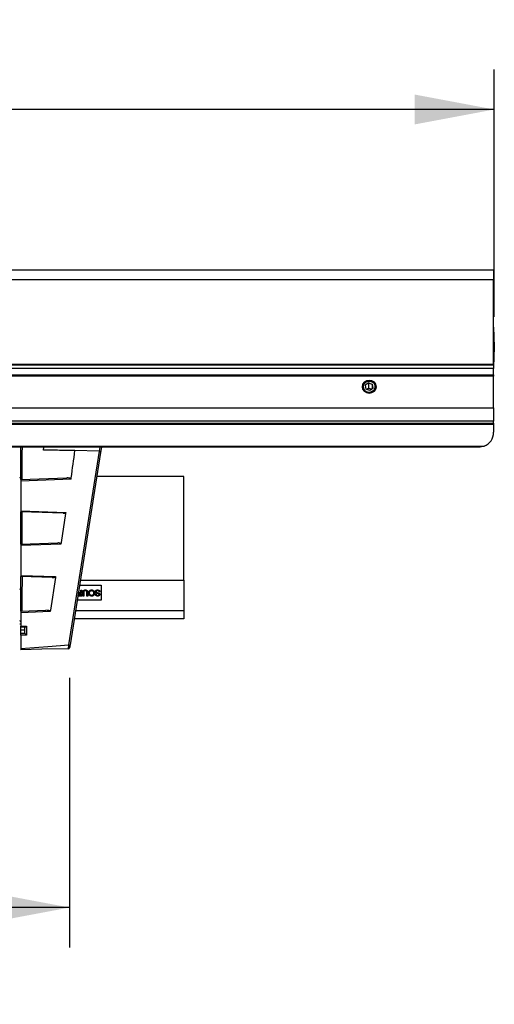
# Paper-space layout 'Sheet2' of a CAD drawing. Units: millimetres. Extents: x 2 to 1725, y 2 to 1116.
# Drawn here: x 515 to 611, y 539 to 736 of the extents above; entities that cross this region are included whole.
import ezdxf

# ---------------------------------------------------------------- set-up
doc = ezdxf.new("R2010")
doc.units = ezdxf.units.MM
doc.layers.add('DIMENSIONS-ANNOTATIONS', color=7, linetype='Continuous', lineweight=25)
doc.styles.add('SLDTEXTSTYLE0', font='TXT', dxfattribs={"width": 0.75})
doc.dimstyles.new('SLDDIMSTYLE0', dxfattribs={"dimtxt": 12, "dimasz": 16, "dimexe": 0, "dimexo": 0.0625, "dimgap": 3, "dimtad": 0, "dimtih": 1, "dimtoh": 1, "dimdec": 1, "dimrnd": 1e-09, "dimzin": 12, "dimdsep": 46, "dimtxsty": 'SLDTEXTSTYLE0', "dimsah": 1, "dimcen": 0.09, "dimadec": 0, "dimazin": 3, "dimtfac": 1, "dimtdec": 3, "dimtofl": 0, "dimtmove": 0, "dimatfit": 3, "dimfxl": 0, "dimfrac": 2, "dimtolj": 1, "dimtzin": 12, "dimarcsym": 0})
doc.dimstyles.new('SLDDIMSTYLE2', dxfattribs={"dimtxt": 12, "dimasz": 16, "dimexe": 0, "dimexo": 0.0625, "dimgap": 3, "dimtad": 0, "dimtih": 1, "dimtoh": 1, "dimdec": 1, "dimrnd": 1e-09, "dimzin": 12, "dimdsep": 46, "dimtxsty": 'SLDTEXTSTYLE0', "dimsah": 1, "dimcen": 0.09, "dimadec": 0, "dimazin": 3, "dimtfac": 1, "dimtdec": 1, "dimtofl": 0, "dimtmove": 0, "dimatfit": 3, "dimfxl": 0, "dimfrac": 2, "dimtolj": 1, "dimtzin": 12, "dimarcsym": 0})

# ---------------------------------------------------------------- blocks, each defined once
blk = doc.blocks.new('_D_7')
at = {"layer": 'DIMENSIONS-ANNOTATIONS', "ltscale": 4}
for p, q in [((305.5, 689.11), (305.5, 726.29)), ((610.57, 676.67), (610.57, 726.29)), ((305.5, 718.29), (419.46, 718.29)), ((433.65, 718.19), (430, 718.19)), ((430, 718.19), (430, 699.14)), ((482.42, 718.19), (486.08, 718.19)), ((486.08, 718.19), (486.08, 699.14)), ((610.57, 718.29), (496.62, 718.29)), ((430, 699.14), (433.65, 699.14)), ((486.08, 699.14), (482.42, 699.14))]:
    blk.add_line(p, q, dxfattribs=at)
for points in [[(305.5, 718.29), (321.5, 715.29), (321.5, 721.29)], [(610.57, 718.29), (594.57, 721.29), (594.57, 715.29)]]:
    blk.add_solid(points, dxfattribs=at)
at = {"layer": 'DIMENSIONS-ANNOTATIONS', "ltscale": 4, "char_height": 12, "attachment_point": 1, "style": 'SLDTEXTSTYLE0'}
for s, insert in [('305.1', (438.09, 736.1)), ('12.011', (433.65, 714.61))]:
    blk.add_mtext(s, dxfattribs=dict(at, insert=insert))
blk = doc.blocks.new('_D_9')
at = {"layer": 'DIMENSIONS-ANNOTATIONS', "ltscale": 4}
for p, q in [((390.85, 604.25), (390.85, 550.12)), ((525.22, 604.25), (525.22, 550.12)), ((390.85, 558.12), (423.89, 558.12)), ((438.09, 558.03), (434.43, 558.03)), ((434.43, 558.03), (434.43, 538.98)), ((477.99, 558.03), (481.64, 558.03)), ((481.64, 558.03), (481.64, 538.98)), ((525.22, 558.12), (492.18, 558.12)), ((434.43, 538.98), (438.09, 538.98)), ((481.64, 538.98), (477.99, 538.98))]:
    blk.add_line(p, q, dxfattribs=at)
for points in [[(390.85, 558.12), (406.85, 555.12), (406.85, 561.12)], [(525.22, 558.12), (509.22, 561.12), (509.22, 555.12)]]:
    blk.add_solid(points, dxfattribs=at)
at = {"layer": 'DIMENSIONS-ANNOTATIONS', "ltscale": 4, "char_height": 12, "attachment_point": 1, "style": 'SLDTEXTSTYLE0'}
for s, insert in [('134.4', (438.09, 575.93)), ('5.290', (438.09, 554.44))]:
    blk.add_mtext(s, dxfattribs=dict(at, insert=insert))

psp = doc.layouts.new('Sheet2')

# ---------------------------------------------------------------- linework, layer by layer
at = {"color": 7, "linetype": 'Continuous', "lineweight": 25, "ltscale": 4}
for p, q in [((305.64, 686.12), (610.44, 686.12)), ((610.44, 686.12), (610.44, 684.12)), ((610.44, 684.12), (305.64, 684.12)), ((610.44, 667.2), (610.44, 684.12)), ((610.44, 674.63), (610.57, 670.67)), ((610.57, 670.6), (610.44, 666.64)), ((305.64, 667.2), (610.44, 667.2)), ((610.44, 666.95), (305.64, 666.95)), ((610.44, 666.33), (305.64, 666.33)), ((610.44, 667.2), (610.44, 666.95)), ((610.44, 666.95), (610.44, 666.33)), ((610.44, 665.01), (610.44, 666.33)), ((305.64, 665.01), (610.44, 665.01)), ((610.44, 664.92), (305.64, 664.92)), ((610.44, 664.79), (305.64, 664.79)), ((610.44, 665.01), (610.44, 664.92)), ((610.44, 664.92), (610.44, 664.79)), ((610.44, 658.43), (610.44, 664.79)), ((585.33, 663.4), (584.64, 662.94)), ((584.64, 662.94), (584.75, 662.18)), ((585.55, 661.89), (584.75, 662.18)), ((585.33, 662.39), (584.92, 662.12)), ((585.33, 663.4), (586.12, 663.1)), ((585.33, 662.39), (585.33, 663.4)), ((585.33, 662.39), (585.95, 662.16)), ((586.24, 662.35), (585.55, 661.89)), ((586.24, 662.35), (586.12, 663.1)), ((586.12, 662.28), (586.12, 663.1)), ((305.64, 658.43), (610.44, 658.43)), ((610.44, 658.43), (610.44, 655.72)), ((610.44, 655.72), (305.64, 655.72)), ((305.64, 655.36), (610.44, 655.36)), ((305.64, 655.33), (610.44, 655.33)), ((610.44, 655.04), (305.64, 655.04)), ((610.44, 655.36), (610.44, 655.72)), ((610.44, 655.36), (610.44, 655.33)), ((610.44, 655.33), (610.44, 655.04)), ((610.44, 655.04), (610.44, 653.52)), ((607.44, 650.52), (497.74, 650.52)), ((520, 649.94), (520.04, 650.52)), ((531.6, 650.52), (531.43, 649.45)), ((525.07, 610.82), (531.23, 649.73)), ((531.43, 649.45), (525.31, 610.83)), ((531.19, 649.74), (526.29, 649.83)), ((515.44, 644.03), (524.67, 644.35)), ((548.19, 644.64), (530.67, 644.64)), ((548.19, 623.82), (548.19, 644.64)), ((525.52, 644.08), (515.44, 643.72)), ((515.44, 644.03), (515.44, 643.72)), ((515.44, 643.72), (515.44, 637.75)), ((515.44, 637.75), (524.46, 637.43)), ((515.44, 637.75), (515.44, 637.55)), ((523.93, 637.25), (515.44, 637.55)), ((524.43, 637.23), (523.5, 631.35)), ((524.46, 637.43), (524.43, 637.23)), ((515.44, 631.06), (522.83, 631.32)), ((515.44, 631.06), (515.44, 630.76)), ((523.45, 631.04), (515.44, 630.76)), ((515.44, 630.76), (515.44, 624.78)), ((523.5, 631.35), (523.45, 631.04)), ((515.44, 624.78), (522.42, 624.54)), ((515.44, 624.78), (515.44, 624.58)), ((521.69, 624.37), (515.44, 624.58)), ((522.42, 624.54), (522.39, 624.34)), ((522.39, 624.34), (521.35, 617.81)), ((527.21, 622.84), (531.59, 622.84)), ((527.37, 623.82), (548.19, 623.82)), ((531.59, 622.84), (531.59, 619.84)), ((548.19, 623.82), (548.19, 617.74)), ((526.91, 620.83), (526.9, 620.85)), ((527.49, 620.78), (527.11, 620.78)), ((527.65, 620.64), (527.12, 620.64)), ((527.15, 621.17), (527.49, 621.17)), ((527.3, 621.31), (527.49, 621.31)), ((527.49, 621.31), (527.49, 621.84)), ((527.49, 621.84), (527.65, 621.84)), ((527.49, 621.17), (527.49, 620.78)), ((527.65, 621.84), (527.65, 620.64)), ((527.91, 620.64), (527.91, 621.34)), ((528.07, 620.64), (527.91, 620.64)), ((528.07, 621.34), (528.07, 620.64)), ((528.7, 620.64), (528.7, 621.34)), ((528.86, 620.64), (528.7, 620.64)), ((528.86, 621.34), (528.86, 620.64)), ((530.42, 620.98), (530.57, 620.99)), ((531.34, 621.46), (531.19, 621.45)), ((531.59, 619.84), (526.74, 619.84)), ((515.44, 617.6), (520.45, 617.78)), ((515.44, 617.6), (515.44, 617.3)), ((521.31, 617.51), (515.44, 617.3)), ((515.44, 617.3), (515.44, 614.61)), ((521.35, 617.81), (521.31, 617.51)), ((526.41, 617.74), (548.19, 617.74)), ((548.19, 617.74), (548.19, 616.04)), ((515.44, 614.61), (516.54, 614.61)), ((515.44, 614.37), (515.44, 614.61)), ((516.54, 614.61), (516.54, 612.81)), ((548.19, 616.04), (526.14, 616.04)), ((516.24, 614.37), (515.44, 614.37)), ((515.44, 613.77), (515.44, 614.37)), ((516.24, 613.77), (515.44, 613.77)), ((515.44, 613.17), (515.44, 613.77)), ((515.44, 613.17), (516.24, 613.17)), ((515.44, 612.81), (515.44, 613.17)), ((515.44, 612.81), (515.44, 610.09)), ((516.54, 612.81), (515.44, 612.81)), ((516.24, 613.16), (516.24, 614.37))]:
    psp.add_line(p, q, dxfattribs=at)
at = {"color": 8, "linetype": 'Continuous', "lineweight": 25, "ltscale": 4}
for p, q in [((610.57, 670.67), (610.44, 670.67)), ((610.57, 670.6), (610.44, 670.6)), ((497.71, 650.72), (608.51, 650.72)), ((531.23, 649.73), (531.36, 650.52))]:
    psp.add_line(p, q, dxfattribs=at)
at = {"color": 7, "linetype": 'Continuous', "lineweight": 25, "ltscale": 4, "flags": 128}
for points in [[(585.44, 663.91), (584.88, 663.82), (584.41, 663.54), (584.1, 663.13), (583.99, 662.64), (584.1, 662.16), (584.41, 661.74), (584.88, 661.47), (585.44, 661.37), (585.99, 661.47), (586.46, 661.74), (586.78, 662.16), (586.89, 662.64), (586.78, 663.13), (586.46, 663.54), (585.99, 663.82), (585.44, 663.91)], [(586.41, 663.29), (586.05, 663.57), (585.6, 663.7), (585.12, 663.68), (584.7, 663.49), (584.38, 663.18), (584.23, 662.79), (584.26, 662.37), (584.47, 661.99), (584.82, 661.72), (585.27, 661.58), (585.75, 661.61), (586.18, 661.79), (586.49, 662.11), (586.64, 662.5), (586.62, 662.92), (586.41, 663.29)], [(515.19, 615.08), (515.28, 615.04), (515.44, 614.99)], [(515.44, 610.09), (520.83, 610.5), (525.07, 610.82)], [(524.98, 610.04), (519.63, 609.95), (515.44, 609.87)]]:
    psp.add_lwpolyline(points, dxfattribs=at)
at = {"color": 7, "linetype": 'Continuous', "lineweight": 25, "ltscale": 16}
for centre, radius, start, end in [((609.44, 670.63), 1.14, 358, 2), ((607.44, 653.52), 3, 291.0065, 0), ((531.18, 649.49), 0.25, 78.1967, 89), ((531.18, 649.49), 0.25, 351, 78.1967), ((515.49, 644.54), 0.3, 180, 260.4059), ((515.49, 621.87), 0.3, 99.5941, 180), ((515.49, 615.77), 0.3, 180, 260.4059), ((525.18, 611.14), 0.338, 251.6696, 293.7609), ((524.97, 610.29), 0.25, 271, 351)]:
    psp.add_arc(centre, radius, start, end, dxfattribs=at)
for centre, major_axis, ratio, start_param, end_param in [((516.54, 614.67), (0.298, 0.298), 0.11111, 3.252249, 4.619186), ((516.54, 612.87), (0.299, -0.299), 0.093474, 3.234795, 4.823045)]:
    psp.add_ellipse(centre, major_axis=major_axis, ratio=ratio, start_param=start_param, end_param=end_param, dxfattribs=at)
at = {"color": 7, "linetype": 'Continuous', "lineweight": 25, "ltscale": 4}
for points, knots in [([(515.44, 644.03), (515.44, 644.6), (515.44, 646.46), (515.44, 648.63), (515.44, 650.22), (515.44, 650.52)], [0, 0, 0, 0, 0.265177, 0.8610583, 1, 1, 1, 1]), ([(608.51, 650.72), (608.34, 650.65), (608.16, 650.6), (607.8, 650.53), (607.62, 650.52), (607.44, 650.52)], [0, 0, 0, 0, 0.5, 0.5, 1, 1, 1, 1]), ([(526.29, 649.83), (525.12, 649.85), (523.03, 649.88), (520.93, 649.92), (520, 649.94)], [0, 0, 0, 0, 0.558956, 1, 1, 1, 1]), ([(525.52, 644.08), (525.54, 644.18), (525.79, 646.09), (526.05, 648.01), (526.29, 649.83)], [0, 0, 0, 0, 0.052604, 1, 1, 1, 1]), ([(525.52, 644.08), (525.52, 644.09), (525.52, 644.11), (525.51, 644.14), (525.46, 644.19), (525.34, 644.26), (525.07, 644.34), (524.83, 644.34), (524.67, 644.35)], [0, 0, 0, 0, 0.030589, 0.061778, 0.107745, 0.235669, 0.490266, 1, 1, 1, 1]), ([(515.44, 631.06), (515.44, 631.55), (515.44, 632.62), (515.44, 634.78), (515.44, 636.46), (515.44, 637.55)], [0, 0, 0, 0, 0.222816, 0.498948, 1, 1, 1, 1]), ([(515.63, 637.54), (515.63, 637.34), (515.63, 636.36), (515.62, 634.21), (515.62, 632.25), (515.62, 631.07)], [0, 0, 0, 0, 0.090865, 0.454326, 1, 1, 1, 1]), ([(523.93, 637.25), (524, 637.25), (524.14, 637.25), (524.31, 637.29), (524.41, 637.35), (524.45, 637.39), (524.46, 637.42), (524.46, 637.43), (524.46, 637.43)], [0, 0, 0, 0, 0.31685, 0.719857, 0.86432, 0.943559, 0.994123, 1, 1, 1, 1]), ([(523.45, 631.04), (523.45, 631.05), (523.45, 631.07), (523.44, 631.11), (523.41, 631.16), (523.33, 631.23), (523.13, 631.31), (522.95, 631.32), (522.83, 631.32)], [0, 0, 0, 0, 0.035399, 0.0825675, 0.1382046, 0.2385972, 0.492216, 1, 1, 1, 1]), ([(515.44, 617.6), (515.44, 617.85), (515.44, 619.33), (515.44, 621.66), (515.44, 623.73), (515.44, 624.58)], [0, 0, 0, 0, 0.107054, 0.634599, 1, 1, 1, 1]), ([(515.66, 624.58), (515.66, 624.38), (515.66, 623.4), (515.65, 621.31), (515.65, 619.18), (515.65, 617.84), (515.65, 617.61)], [0, 0, 0, 0, 0.0843759, 0.4218802, 0.9019461, 1, 1, 1, 1]), ([(521.69, 624.37), (521.82, 624.37), (522.04, 624.37), (522.28, 624.42), (522.38, 624.48), (522.41, 624.51), (522.42, 624.53), (522.42, 624.54), (522.42, 624.54)], [0, 0, 0, 0, 0.5065435, 0.8233633, 0.9175781, 0.9655278, 0.9943312, 1, 1, 1, 1]), ([(527.12, 620.64), (527.09, 620.64), (527.03, 620.65), (526.95, 620.65), (526.9, 620.67), (526.87, 620.68)], [0, 0, 0, 0, 0.334481, 0.664479, 1, 1, 1, 1]), ([(527.11, 620.78), (527.09, 620.78), (527.05, 620.78), (526.98, 620.79), (526.94, 620.81), (526.92, 620.83), (526.91, 620.83)], [0, 0, 0, 0, 0.334491, 0.585212, 0.952031, 1, 1, 1, 1]), ([(526.94, 621.13), (526.95, 621.14), (526.96, 621.14), (526.97, 621.15), (526.98, 621.15)], [0, 0, 0, 0, 0.303165, 1, 1, 1, 1]), ([(527.03, 621.3), (527.01, 621.3), (527, 621.31), (526.98, 621.32), (526.97, 621.33)], [0, 0, 0, 0, 0.6248872, 1, 1, 1, 1]), ([(526.97, 621.29), (526.97, 621.29), (526.99, 621.29), (527.01, 621.3), (527.03, 621.3)], [0, 0, 0, 0, 0.1138946, 1, 1, 1, 1]), ([(526.98, 621.15), (526.99, 621.16), (527.03, 621.17), (527.09, 621.17), (527.13, 621.17), (527.15, 621.17)], [0, 0, 0, 0, 0.329859, 0.663631, 1, 1, 1, 1]), ([(527, 621.51), (527.01, 621.5), (527.03, 621.47), (527.05, 621.45), (527.06, 621.43)], [0, 0, 0, 0, 0.343717, 1, 1, 1, 1]), ([(527.06, 621.43), (527.07, 621.42), (527.09, 621.4), (527.11, 621.37), (527.13, 621.36), (527.14, 621.35)], [0, 0, 0, 0, 0.3405009, 0.6678969, 1, 1, 1, 1]), ([(527.14, 621.35), (527.15, 621.35), (527.16, 621.34), (527.19, 621.33), (527.2, 621.32), (527.22, 621.32)], [0, 0, 0, 0, 0.284225, 0.568603, 1, 1, 1, 1]), ([(527.22, 621.32), (527.23, 621.32), (527.26, 621.31), (527.29, 621.31), (527.3, 621.31)], [0, 0, 0, 0, 0.390887, 1, 1, 1, 1]), ([(527.91, 621.34), (527.91, 621.37), (527.92, 621.43), (527.93, 621.53), (527.95, 621.59), (527.96, 621.62)], [0, 0, 0, 0, 0.32026, 0.65709, 1, 1, 1, 1]), ([(527.96, 621.62), (527.96, 621.64), (527.99, 621.7), (528.04, 621.76), (528.09, 621.79), (528.1, 621.8)], [0, 0, 0, 0, 0.279101, 0.768849, 1, 1, 1, 1]), ([(528.15, 621.64), (528.13, 621.62), (528.09, 621.56), (528.08, 621.45), (528.07, 621.37), (528.07, 621.34)], [0, 0, 0, 0, 0.257197, 0.709123, 1, 1, 1, 1]), ([(528.1, 621.8), (528.13, 621.81), (528.18, 621.84), (528.28, 621.86), (528.34, 621.86), (528.38, 621.86)], [0, 0, 0, 0, 0.306611, 0.601973, 1, 1, 1, 1]), ([(528.4, 621.72), (528.37, 621.72), (528.31, 621.72), (528.22, 621.7), (528.17, 621.66), (528.15, 621.64)], [0, 0, 0, 0, 0.30076, 0.709347, 1, 1, 1, 1]), ([(528.38, 621.86), (528.41, 621.86), (528.47, 621.86), (528.56, 621.85), (528.62, 621.82), (528.66, 621.81)], [0, 0, 0, 0, 0.305412, 0.611117, 1, 1, 1, 1]), ([(528.57, 621.68), (528.55, 621.69), (528.52, 621.7), (528.46, 621.72), (528.42, 621.72), (528.4, 621.72)], [0, 0, 0, 0, 0.297823, 0.595276, 1, 1, 1, 1]), ([(528.67, 621.57), (528.66, 621.58), (528.65, 621.62), (528.61, 621.65), (528.58, 621.67), (528.57, 621.68)], [0, 0, 0, 0, 0.274056, 0.747797, 1, 1, 1, 1]), ([(528.66, 621.81), (528.68, 621.8), (528.73, 621.77), (528.78, 621.71), (528.8, 621.66), (528.81, 621.64)], [0, 0, 0, 0, 0.271849, 0.742641, 1, 1, 1, 1]), ([(528.7, 621.34), (528.7, 621.36), (528.7, 621.42), (528.69, 621.49), (528.68, 621.54), (528.67, 621.57)], [0, 0, 0, 0, 0.3504709, 0.6724097, 1, 1, 1, 1]), ([(528.81, 621.64), (528.82, 621.61), (528.84, 621.54), (528.86, 621.44), (528.86, 621.37), (528.86, 621.34)], [0, 0, 0, 0, 0.3222909, 0.6592645, 1, 1, 1, 1]), ([(529.06, 621.25), (529.07, 621.28), (529.07, 621.34), (529.09, 621.45), (529.12, 621.53), (529.14, 621.57)], [0, 0, 0, 0, 0.277267, 0.554678, 1, 1, 1, 1]), ([(529.14, 620.92), (529.12, 620.95), (529.1, 621.01), (529.07, 621.12), (529.07, 621.2), (529.06, 621.25)], [0, 0, 0, 0, 0.276608, 0.553164, 1, 1, 1, 1]), ([(529.14, 621.57), (529.15, 621.6), (529.18, 621.64), (529.25, 621.72), (529.31, 621.77), (529.35, 621.79)], [0, 0, 0, 0, 0.271698, 0.543594, 1, 1, 1, 1]), ([(529.34, 620.7), (529.32, 620.72), (529.27, 620.75), (529.2, 620.82), (529.16, 620.88), (529.14, 620.92)], [0, 0, 0, 0, 0.267053, 0.534188, 1, 1, 1, 1]), ([(529.23, 621.24), (529.23, 621.28), (529.23, 621.38), (529.27, 621.51), (529.33, 621.58), (529.34, 621.6)], [0, 0, 0, 0, 0.310197, 0.782021, 1, 1, 1, 1]), ([(529.28, 620.99), (529.27, 621.01), (529.25, 621.06), (529.23, 621.15), (529.23, 621.21), (529.23, 621.24)], [0, 0, 0, 0, 0.286099, 0.572025, 1, 1, 1, 1]), ([(529.42, 620.82), (529.41, 620.83), (529.37, 620.86), (529.32, 620.91), (529.29, 620.96), (529.28, 620.99)], [0, 0, 0, 0, 0.27241, 0.541283, 1, 1, 1, 1]), ([(529.34, 621.6), (529.37, 621.62), (529.42, 621.67), (529.52, 621.72), (529.6, 621.73), (529.64, 621.73)], [0, 0, 0, 0, 0.278062, 0.649742, 1, 1, 1, 1]), ([(529.64, 620.62), (529.61, 620.62), (529.55, 620.63), (529.45, 620.65), (529.38, 620.68), (529.34, 620.7)], [0, 0, 0, 0, 0.270981, 0.542063, 1, 1, 1, 1]), ([(529.35, 621.79), (529.37, 621.8), (529.42, 621.83), (529.52, 621.86), (529.59, 621.86), (529.64, 621.86)], [0, 0, 0, 0, 0.26294, 0.525931, 1, 1, 1, 1]), ([(529.64, 620.76), (529.62, 620.76), (529.58, 620.76), (529.5, 620.78), (529.45, 620.8), (529.42, 620.82)], [0, 0, 0, 0, 0.269158, 0.538455, 1, 1, 1, 1]), ([(529.64, 621.86), (529.67, 621.86), (529.73, 621.86), (529.83, 621.84), (529.9, 621.81), (529.94, 621.78)], [0, 0, 0, 0, 0.273216, 0.546631, 1, 1, 1, 1]), ([(529.64, 621.73), (529.67, 621.73), (529.74, 621.72), (529.85, 621.68), (529.91, 621.63), (529.93, 621.6)], [0, 0, 0, 0, 0.277638, 0.6633, 1, 1, 1, 1]), ([(529.93, 620.88), (529.91, 620.86), (529.85, 620.81), (529.75, 620.77), (529.67, 620.76), (529.64, 620.76)], [0, 0, 0, 0, 0.27168, 0.689319, 1, 1, 1, 1]), ([(530.05, 620.79), (530.02, 620.76), (529.95, 620.69), (529.8, 620.63), (529.69, 620.63), (529.64, 620.62)], [0, 0, 0, 0, 0.284726, 0.662919, 1, 1, 1, 1]), ([(529.93, 621.6), (529.96, 621.57), (530.01, 621.5), (530.04, 621.38), (530.05, 621.3), (530.05, 621.26)], [0, 0, 0, 0, 0.3042712, 0.7247591, 1, 1, 1, 1]), ([(530.05, 621.26), (530.05, 621.22), (530.04, 621.12), (530.01, 620.98), (529.95, 620.91), (529.93, 620.88)], [0, 0, 0, 0, 0.304702, 0.714919, 1, 1, 1, 1]), ([(529.94, 621.78), (529.96, 621.77), (530.01, 621.74), (530.08, 621.67), (530.12, 621.6), (530.14, 621.56)], [0, 0, 0, 0, 0.265261, 0.530614, 1, 1, 1, 1]), ([(530.21, 621.26), (530.21, 621.21), (530.21, 621.08), (530.15, 620.92), (530.08, 620.82), (530.05, 620.79)], [0, 0, 0, 0, 0.303113, 0.754561, 1, 1, 1, 1]), ([(530.14, 621.56), (530.15, 621.53), (530.18, 621.49), (530.21, 621.39), (530.21, 621.31), (530.21, 621.26)], [0, 0, 0, 0, 0.261438, 0.522924, 1, 1, 1, 1]), ([(530.38, 621.51), (530.38, 621.52), (530.38, 621.56), (530.4, 621.62), (530.42, 621.66), (530.44, 621.69)], [0, 0, 0, 0, 0.27081, 0.541636, 1, 1, 1, 1]), ([(530.43, 621.34), (530.42, 621.35), (530.41, 621.38), (530.39, 621.43), (530.38, 621.48), (530.38, 621.51)], [0, 0, 0, 0, 0.2755956, 0.5440781, 1, 1, 1, 1]), ([(530.48, 620.79), (530.47, 620.81), (530.45, 620.84), (530.43, 620.9), (530.42, 620.95), (530.42, 620.98)], [0, 0, 0, 0, 0.272014, 0.544036, 1, 1, 1, 1]), ([(530.59, 621.21), (530.57, 621.22), (530.53, 621.24), (530.48, 621.28), (530.45, 621.31), (530.43, 621.34)], [0, 0, 0, 0, 0.298958, 0.59827, 1, 1, 1, 1]), ([(530.44, 621.69), (530.45, 621.7), (530.47, 621.73), (530.52, 621.78), (530.57, 621.8), (530.59, 621.82)], [0, 0, 0, 0, 0.280335, 0.552905, 1, 1, 1, 1]), ([(530.63, 620.67), (530.62, 620.68), (530.58, 620.69), (530.53, 620.73), (530.49, 620.77), (530.48, 620.79)], [0, 0, 0, 0, 0.2790637, 0.5584084, 1, 1, 1, 1]), ([(530.57, 621.62), (530.56, 621.61), (530.55, 621.59), (530.54, 621.55), (530.53, 621.53), (530.53, 621.52)], [0, 0, 0, 0, 0.276334, 0.788532, 1, 1, 1, 1]), ([(530.53, 621.52), (530.53, 621.51), (530.54, 621.48), (530.55, 621.45), (530.56, 621.43), (530.57, 621.42)], [0, 0, 0, 0, 0.283705, 0.776543, 1, 1, 1, 1]), ([(530.67, 621.69), (530.66, 621.69), (530.64, 621.68), (530.6, 621.66), (530.58, 621.63), (530.57, 621.62)], [0, 0, 0, 0, 0.302858, 0.60614, 1, 1, 1, 1]), ([(530.57, 621.42), (530.58, 621.41), (530.6, 621.39), (530.63, 621.37), (530.66, 621.35), (530.68, 621.35)], [0, 0, 0, 0, 0.328571, 0.6605, 1, 1, 1, 1]), ([(530.57, 620.99), (530.57, 620.97), (530.58, 620.93), (530.61, 620.87), (530.64, 620.83), (530.65, 620.82)], [0, 0, 0, 0, 0.30074, 0.734871, 1, 1, 1, 1]), ([(530.59, 621.82), (530.61, 621.83), (530.65, 621.84), (530.73, 621.86), (530.79, 621.86), (530.82, 621.86)], [0, 0, 0, 0, 0.276425, 0.552825, 1, 1, 1, 1]), ([(530.85, 621.14), (530.82, 621.14), (530.76, 621.16), (530.67, 621.18), (530.61, 621.2), (530.59, 621.21)], [0, 0, 0, 0, 0.375898, 0.68725, 1, 1, 1, 1]), ([(530.87, 620.62), (530.85, 620.62), (530.8, 620.63), (530.72, 620.64), (530.67, 620.66), (530.63, 620.67)], [0, 0, 0, 0, 0.283099, 0.566291, 1, 1, 1, 1]), ([(530.65, 620.82), (530.67, 620.81), (530.73, 620.78), (530.8, 620.76), (530.85, 620.76), (530.86, 620.76)], [0, 0, 0, 0, 0.327414, 0.83652, 1, 1, 1, 1]), ([(530.83, 621.72), (530.82, 621.72), (530.78, 621.72), (530.73, 621.71), (530.69, 621.7), (530.67, 621.69)], [0, 0, 0, 0, 0.288381, 0.576899, 1, 1, 1, 1]), ([(530.68, 621.35), (530.69, 621.34), (530.73, 621.33), (530.8, 621.31), (530.86, 621.3), (530.89, 621.29)], [0, 0, 0, 0, 0.205402, 0.602501, 1, 1, 1, 1]), ([(530.82, 621.86), (530.85, 621.86), (530.91, 621.86), (531, 621.85), (531.06, 621.83), (531.1, 621.82)], [0, 0, 0, 0, 0.299874, 0.599925, 1, 1, 1, 1]), ([(531.02, 621.69), (531, 621.69), (530.97, 621.71), (530.9, 621.72), (530.86, 621.72), (530.83, 621.72)], [0, 0, 0, 0, 0.282314, 0.564503, 1, 1, 1, 1]), ([(531.09, 621.05), (531.07, 621.06), (531.03, 621.09), (530.95, 621.11), (530.88, 621.13), (530.85, 621.14)], [0, 0, 0, 0, 0.234812, 0.615558, 1, 1, 1, 1]), ([(530.86, 620.76), (530.89, 620.76), (530.93, 620.77), (531, 620.78), (531.05, 620.8), (531.07, 620.82)], [0, 0, 0, 0, 0.341588, 0.613801, 1, 1, 1, 1]), ([(531.09, 620.66), (531.07, 620.66), (531.03, 620.64), (530.96, 620.63), (530.9, 620.62), (530.87, 620.62)], [0, 0, 0, 0, 0.277255, 0.554434, 1, 1, 1, 1]), ([(530.89, 621.29), (530.92, 621.28), (530.97, 621.27), (531.05, 621.25), (531.1, 621.23), (531.12, 621.22)], [0, 0, 0, 0, 0.365166, 0.681473, 1, 1, 1, 1]), ([(531.14, 621.59), (531.13, 621.61), (531.11, 621.63), (531.07, 621.66), (531.04, 621.68), (531.02, 621.69)], [0, 0, 0, 0, 0.3031695, 0.5880937, 1, 1, 1, 1]), ([(531.07, 620.82), (531.09, 620.83), (531.11, 620.86), (531.13, 620.9), (531.14, 620.93), (531.14, 620.94)], [0, 0, 0, 0, 0.412559, 0.748928, 1, 1, 1, 1]), ([(531.14, 620.94), (531.14, 620.95), (531.14, 620.98), (531.12, 621.02), (531.1, 621.04), (531.09, 621.05)], [0, 0, 0, 0, 0.273651, 0.650191, 1, 1, 1, 1]), ([(531.24, 620.78), (531.23, 620.77), (531.21, 620.74), (531.16, 620.7), (531.11, 620.68), (531.09, 620.66)], [0, 0, 0, 0, 0.285491, 0.548172, 1, 1, 1, 1]), ([(531.1, 621.82), (531.12, 621.81), (531.15, 621.79), (531.22, 621.75), (531.25, 621.7), (531.27, 621.67)], [0, 0, 0, 0, 0.271361, 0.542908, 1, 1, 1, 1]), ([(531.12, 621.22), (531.13, 621.21), (531.16, 621.19), (531.21, 621.16), (531.23, 621.12), (531.25, 621.1)], [0, 0, 0, 0, 0.291655, 0.583575, 1, 1, 1, 1]), ([(531.19, 621.45), (531.18, 621.46), (531.18, 621.49), (531.17, 621.54), (531.15, 621.58), (531.14, 621.59)], [0, 0, 0, 0, 0.302529, 0.605334, 1, 1, 1, 1]), ([(531.29, 620.95), (531.29, 620.94), (531.29, 620.91), (531.27, 620.85), (531.25, 620.81), (531.24, 620.78)], [0, 0, 0, 0, 0.270578, 0.541234, 1, 1, 1, 1]), ([(531.25, 621.1), (531.26, 621.09), (531.27, 621.07), (531.29, 621.02), (531.29, 620.98), (531.29, 620.95)], [0, 0, 0, 0, 0.275234, 0.550499, 1, 1, 1, 1]), ([(531.27, 621.67), (531.28, 621.66), (531.3, 621.62), (531.33, 621.55), (531.33, 621.49), (531.34, 621.46)], [0, 0, 0, 0, 0.270317, 0.540696, 1, 1, 1, 1]), ([(521.31, 617.51), (521.31, 617.51), (521.31, 617.52), (521.31, 617.54), (521.29, 617.57), (521.25, 617.62), (521.13, 617.69), (520.85, 617.77), (520.61, 617.77), (520.45, 617.78)], [0, 0, 0, 0, 0.00112, 0.032417, 0.063502, 0.108988, 0.23675, 0.491012, 1, 1, 1, 1]), ([(524.98, 610.04), (524.98, 610.04), (524.98, 610.04), (524.99, 610.07), (525.01, 610.23), (525.03, 610.47), (525.06, 610.69), (525.07, 610.81), (525.07, 610.82), (525.07, 610.82)], [0, 0, 0, 0, 0.000045, 0.2411, 0.481822, 0.722882, 0.968106, 0.999957, 1, 1, 1, 1]), ([(525.31, 610.83), (525.31, 610.82), (525.3, 610.73), (525.27, 610.57), (525.24, 610.39), (525.22, 610.27), (525.22, 610.26), (525.22, 610.25)], [0, 0, 0, 0, 0.032158, 0.278792, 0.52005, 0.760012, 1, 1, 1, 1]), ([(515.44, 610.09), (515.44, 610.06), (515.44, 610), (515.44, 609.93), (515.44, 609.88), (515.44, 609.88), (515.44, 609.87)], [0, 0, 0, 0, 0.247106, 0.49415, 0.740816, 1, 1, 1, 1])]:
    psp.add_open_spline(points, degree=3, knots=knots, dxfattribs=at)
at = {"color": 8, "linetype": 'Continuous', "lineweight": 25, "ltscale": 4}
psp.add_open_spline([(515.66, 650.52), (515.65, 649.5), (515.65, 647.89), (515.65, 645.73), (515.65, 644.59), (515.65, 644.03)], degree=3, knots=[0, 0, 0, 0, 0.470273, 0.744478, 1, 1, 1, 1], dxfattribs=at)

# ---------------------------------------------------------------- dimensions: what is measured, and where the dimension line sits
at = {"layer": 'DIMENSIONS-ANNOTATIONS', "ltscale": 4}
for base, p1, p2, dimstyle, picture, middle in [((610.57, 718.29), (305.5, 670.6), (610.57, 670.67), 'SLDDIMSTYLE0', '_D_7', (458.04, 718.29)), ((525.22, 558.12), (390.85, 610.25), (525.22, 610.25), 'SLDDIMSTYLE2', '_D_9', (458.04, 558.12))]:
    dim = psp.add_linear_dim(base=base, p1=p1, p2=p2, dimstyle=dimstyle, dxfattribs=at)
    dim.commit()
    dim.dimension.update_dxf_attribs({"geometry": picture, "text_midpoint": middle, "dimtype": 160})

doc.saveas('drawing.dxf')
